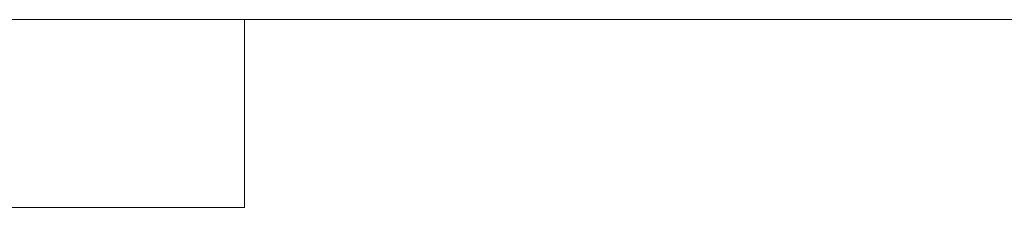
# Model space of a CAD drawing. Units: inches. Extents: x -1060 to 2033, y -446 to 1317.
# Drawn here: x 482 to 483, y 269 to 269 of the extents above; entities that cross this region are included whole.
import ezdxf

# ---------------------------------------------------------------- set-up
doc = ezdxf.new("R2010")
doc.units = ezdxf.units.IN
doc.header["$MEASUREMENT"] = 0
doc.layers.add('图层 1', color=7, linetype='Continuous')

msp = doc.modelspace()

# ---------------------------------------------------------------- linework, layer by layer
at = {"layer": '图层 1', "color": 7, "lineweight": 9}
for points in [[(482.56608, 268.87495), (467.06682, 268.87495)], [(482.421, 268.87495), (482.421, 268.87495)], [(482.421, 268.87495), (482.421, 268.87495)], [(482.421, 268.87495), (482.421, 268.87495)], [(482.421, 268.87495), (482.421, 268.87495)], [(482.421, 268.87495), (482.421, 268.87495)], [(482.421, 268.87495), (482.421, 268.87495)], [(482.421, 268.87495), (482.421, 268.87495)], [(482.421, 268.87495), (482.421, 268.87495)], [(482.421, 268.87495), (482.421, 268.87495)], [(482.421, 268.87495), (482.421, 268.87495)], [(482.421, 268.87495), (482.421, 268.87495)], [(482.421, 268.87495), (482.421, 268.87495)], [(482.421, 268.87495), (482.421, 268.87495)], [(482.421, 268.87495), (482.421, 268.87495)], [(482.421, 268.87495), (482.421, 268.87495)], [(482.421, 268.87495), (482.421, 268.87495)], [(482.421, 268.87495), (482.421, 268.87495)], [(482.421, 268.87495), (482.421, 268.87495)], [(482.421, 268.87495), (482.421, 268.87495)], [(482.421, 268.87495), (482.421, 268.87495)], [(482.421, 268.87495), (482.421, 268.87495)], [(482.421, 268.87495), (482.421, 268.87495)], [(482.421, 268.87495), (482.421, 268.87495)], [(482.421, 268.87495), (482.421, 268.87495)], [(482.421, 268.87495), (482.421, 268.87495)], [(482.421, 268.87495), (482.421, 268.87495)], [(482.421, 268.87495), (482.421, 268.87495)], [(482.421, 268.87495), (482.421, 268.87495)], [(482.421, 268.87495), (482.421, 268.87495)], [(482.421, 268.87495), (482.421, 268.87495)], [(482.421, 268.87495), (482.421, 268.87495)], [(482.421, 268.87495), (482.421, 268.87495)], [(482.421, 268.87495), (482.421, 268.87495)], [(482.421, 268.87495), (482.421, 268.87495)], [(482.421, 268.87495), (482.421, 268.87495)], [(482.421, 268.87495), (482.421, 268.87495)], [(482.421, 268.87495), (482.421, 268.87495)], [(482.421, 268.87495), (482.421, 268.87495)], [(482.421, 268.87495), (482.421, 268.87495)], [(482.421, 268.87495), (482.421, 268.87495)], [(482.421, 268.87495), (482.421, 268.87495)], [(482.421, 268.87495), (482.421, 268.87495)], [(482.421, 268.87495), (482.421, 268.87495)], [(482.421, 268.87495), (482.421, 268.87495)], [(482.421, 268.87495), (482.421, 268.87495)], [(482.421, 268.87495), (482.421, 268.87495)], [(482.421, 268.87495), (482.421, 268.87495)], [(482.421, 268.87495), (482.421, 268.87495)], [(482.421, 268.87495), (482.421, 268.87495)], [(482.421, 268.87495), (482.421, 268.87495)], [(482.421, 268.87495), (482.421, 268.87495)], [(482.421, 268.87495), (482.421, 268.87495)], [(482.421, 268.87495), (482.421, 268.87495)], [(482.421, 268.87495), (482.421, 268.87495)], [(482.421, 268.87495), (482.421, 268.87495)], [(482.421, 268.87495), (482.421, 268.87495)], [(482.421, 268.87495), (482.421, 268.87495)], [(482.421, 268.87495), (482.421, 268.87495)], [(482.421, 268.87495), (482.421, 268.87495)], [(482.421, 268.87495), (482.421, 268.87495)], [(482.421, 268.87495), (482.421, 268.87495)], [(482.421, 268.87495), (482.421, 268.87495)], [(482.421, 268.87495), (482.421, 268.87495)], [(482.421, 268.87495), (482.421, 268.87495)], [(482.421, 268.87495), (482.421, 268.87495)], [(482.421, 268.87495), (482.421, 268.87495)], [(482.421, 268.87495), (482.421, 268.87495)], [(482.421, 268.87495), (482.421, 268.87495)], [(482.421, 268.87495), (482.421, 268.87495)], [(482.421, 268.87495), (482.421, 268.87495)], [(482.421, 268.87495), (482.421, 268.87495)], [(482.421, 268.87495), (482.421, 268.87495)], [(482.421, 268.87495), (482.421, 268.87495)], [(482.421, 268.87495), (482.421, 268.87495)], [(482.421, 268.87495), (482.421, 268.87495)], [(482.421, 268.87495), (482.421, 268.87495)], [(482.421, 268.87495), (482.421, 268.87495)], [(482.421, 268.87495), (482.56608, 268.87495)], [(482.421, 268.74196), (482.421, 268.87495)], [(482.56608, 268.87495), (482.56608, 268.87495)], [(482.56608, 268.87495), (482.56608, 268.87495)], [(482.56608, 268.87495), (482.56608, 268.87495)], [(482.56608, 268.87495), (482.56608, 268.87495)], [(482.56608, 268.87495), (482.56608, 268.87495)], [(482.56608, 268.87495), (482.56608, 268.87495)], [(482.56608, 268.87495), (482.56608, 268.87495)], [(482.56608, 268.87495), (482.56608, 268.87495)], [(482.56608, 268.87495), (482.56608, 268.87495)], [(482.56608, 268.87495), (482.56608, 268.87495)], [(482.56608, 268.87495), (482.56608, 268.87495)], [(482.56608, 268.87495), (482.56608, 268.87495)], [(482.56608, 268.87495), (482.56608, 268.87495)], [(482.56608, 268.87495), (482.56608, 268.87495)], [(482.56608, 268.87495), (482.56608, 268.87495)], [(482.56608, 268.87495), (482.56608, 268.87495)], [(482.56608, 268.87495), (482.56608, 268.87495)], [(482.56608, 268.87495), (482.56608, 268.87495)], [(482.56608, 268.87495), (482.56608, 268.87495)], [(482.56608, 268.87495), (482.56608, 268.87495)], [(482.56608, 268.87495), (482.56608, 268.87495)], [(482.56608, 268.87495), (482.56608, 268.87495)], [(482.56608, 268.87495), (482.56608, 268.87495)], [(482.56608, 268.87495), (482.56608, 268.87495)], [(482.56608, 268.87495), (482.56608, 268.87495)], [(482.56608, 268.87495), (482.56608, 268.87495)], [(482.56608, 268.87495), (482.56608, 268.87495)], [(482.56608, 268.87495), (482.56608, 268.87495)], [(482.56608, 268.87495), (482.56608, 268.87495)], [(482.56608, 268.87495), (482.56608, 268.87495)], [(482.56608, 268.87495), (482.56608, 268.87495)], [(482.56608, 268.87495), (482.56608, 268.87495)], [(482.56608, 268.87495), (482.56608, 268.87495)], [(482.56608, 268.87495), (482.56608, 268.87495)], [(482.56608, 268.87495), (482.56608, 268.87495)], [(482.56608, 268.87495), (482.56608, 268.87495)], [(482.56608, 268.87495), (482.56608, 268.87495)], [(482.56608, 268.87495), (482.56608, 268.87495)], [(482.56608, 268.87495), (482.56608, 268.87495)], [(482.56608, 268.87495), (482.56608, 268.87495)], [(482.56608, 268.87495), (482.56608, 268.87495)], [(482.56608, 268.87495), (482.56608, 268.87495)], [(482.56608, 268.87495), (482.56608, 268.87495)], [(482.56608, 268.87495), (482.56608, 268.87495)], [(482.56608, 268.87495), (482.56608, 268.87495)], [(482.56608, 268.87495), (482.56608, 268.87495)], [(482.56608, 268.87495), (482.56608, 268.87495)], [(482.56608, 268.87495), (482.56608, 268.87495)], [(482.56608, 268.87495), (482.56608, 268.87495)], [(482.56608, 268.87495), (482.56608, 268.87495)], [(482.56608, 268.87495), (482.56608, 268.87495)], [(482.56608, 268.87495), (482.56608, 268.87495)], [(482.56608, 268.87495), (482.56608, 268.87495)], [(482.56608, 268.87495), (482.56608, 268.87495)], [(482.56608, 268.87495), (482.56608, 268.87495)], [(482.56608, 268.87495), (482.56608, 268.87495)], [(482.56608, 268.87495), (482.56608, 268.87495)], [(482.56608, 268.87495), (482.56608, 268.87495)], [(482.56608, 268.87495), (482.56608, 268.87495)], [(482.56608, 268.87495), (482.56608, 268.87495)], [(482.56608, 268.87495), (482.56608, 268.87495)], [(482.56608, 268.87495), (482.56608, 268.87495)], [(482.56608, 268.87495), (482.56608, 268.87495)], [(482.56608, 268.87495), (482.56608, 268.87495)], [(482.56608, 268.87495), (482.56608, 268.87495)], [(482.56608, 268.87495), (482.56608, 268.87495)], [(482.56608, 268.87495), (482.56608, 268.87495)], [(482.56608, 268.87495), (482.56608, 268.87495)], [(482.56608, 268.87495), (482.56608, 268.87495)], [(482.56608, 268.87495), (482.56608, 268.87495)], [(482.56608, 268.87495), (482.56608, 268.87495)], [(482.56608, 268.87495), (482.56608, 268.87495)], [(482.56608, 268.87495), (482.56608, 268.87495)], [(482.56608, 268.87495), (482.56608, 268.87495)], [(482.56608, 268.87495), (482.56608, 268.87495)], [(482.56608, 268.87495), (482.56608, 268.87495)], [(482.56608, 268.87495), (482.56608, 268.87495)], [(482.56608, 268.87495), (482.56608, 268.87495)], [(482.56608, 268.87495), (482.56608, 268.87495)], [(482.56608, 268.87495), (482.56608, 268.87495)], [(482.56608, 268.87495), (482.56608, 268.87495)], [(482.56608, 268.87495), (482.56608, 268.87495)], [(482.56608, 268.87495), (482.56608, 268.87495)], [(482.56608, 268.87495), (482.56608, 268.87495)], [(482.56608, 268.87495), (482.56608, 268.87495)], [(482.56608, 268.87495), (482.56608, 268.87495)], [(482.56608, 268.87495), (482.56608, 268.87495)], [(482.56608, 268.87495), (482.56608, 268.87495)], [(482.56608, 268.87495), (482.56608, 268.87495)], [(482.56608, 268.87495), (482.56608, 268.87495)], [(482.56608, 268.87495), (482.56608, 268.87495)], [(482.56608, 268.87495), (482.56608, 268.87495)], [(482.56608, 268.87495), (482.56608, 268.87495)], [(482.56608, 268.87495), (482.56608, 268.87495)], [(482.56608, 268.87495), (482.56608, 268.87495)], [(482.56608, 268.87495), (482.56608, 268.87495)], [(482.56608, 268.87495), (482.56608, 268.87495)], [(482.56608, 268.87495), (482.56608, 268.87495)], [(482.56608, 268.87495), (482.56608, 268.87495)], [(482.56608, 268.87495), (482.56608, 268.87495)], [(482.56608, 268.87495), (482.56608, 268.87495)], [(482.56608, 268.87495), (482.56608, 268.87495)], [(482.56608, 268.87495), (482.56608, 268.87495)], [(482.56608, 268.87495), (482.56608, 268.87495)], [(482.56608, 268.87495), (482.56608, 268.87495)], [(482.56608, 268.87495), (482.56608, 268.87495)], [(482.56608, 268.87495), (482.56608, 268.87495)], [(482.56608, 268.87495), (482.56608, 268.87495)], [(482.56608, 268.87495), (482.56608, 268.87495)], [(482.56608, 268.87495), (482.56608, 268.87495)], [(482.56608, 268.87495), (482.56608, 268.87495)], [(482.56608, 268.87495), (482.56608, 268.87495)], [(482.56608, 268.87495), (482.56608, 268.87495)], [(482.56608, 268.87495), (482.56608, 268.87495)], [(482.56608, 268.87495), (482.56608, 268.87495)], [(482.56608, 268.87495), (482.56608, 268.87495)], [(482.56608, 268.87495), (482.56608, 268.87495)], [(482.56608, 268.87495), (482.56608, 268.87495)], [(482.56608, 268.87495), (482.56608, 268.87495)], [(482.56608, 268.87495), (482.56608, 268.87495)], [(482.56608, 268.87495), (482.56608, 268.87495)], [(482.56608, 268.87495), (482.56608, 268.87495)], [(482.56608, 268.87495), (482.56608, 268.87495)], [(482.56608, 268.87495), (482.56608, 268.87495)], [(482.56608, 268.87495), (482.56608, 268.87495)], [(482.56608, 268.87495), (482.56608, 268.87495)], [(482.56608, 268.87495), (482.56608, 268.87495)], [(482.56608, 268.87495), (482.56608, 268.87495)], [(482.56608, 268.87495), (482.56608, 268.87495)], [(482.56608, 268.87495), (482.56608, 268.87495)], [(482.56608, 268.87495), (482.56608, 268.87495)], [(482.56608, 268.87495), (482.56608, 268.87495)], [(482.56608, 268.87495), (482.56608, 268.87495)], [(482.56608, 268.87495), (482.56608, 268.87495)], [(482.56608, 268.87495), (482.56608, 268.87495)], [(482.56608, 268.87495), (482.56608, 268.87495)], [(482.56608, 268.87495), (482.56608, 268.87495)], [(482.56608, 268.87495), (482.56608, 268.87495)], [(482.56608, 268.87495), (482.56608, 268.87495)], [(482.56608, 268.87495), (482.56608, 268.87495)], [(482.56608, 268.87495), (482.56608, 268.87495)], [(482.56608, 268.87495), (482.56608, 268.87495)], [(482.56608, 268.87495), (482.56608, 268.87495)], [(482.56608, 268.87495), (482.56608, 268.87495)], [(482.56608, 268.87495), (482.56608, 268.87495)], [(482.56608, 268.87495), (482.56608, 268.87495)], [(482.56608, 268.87495), (482.56608, 268.87495)], [(482.56608, 268.87495), (482.56608, 268.87495)], [(482.56608, 268.87495), (482.56608, 268.87495)], [(482.56608, 268.87495), (482.56608, 268.87495)], [(482.56608, 268.87495), (482.56608, 268.87495)], [(482.56608, 268.87495), (482.56608, 268.87495)], [(482.56608, 268.87495), (482.56608, 268.87495)], [(482.56608, 268.87495), (482.56608, 268.87495)], [(482.56608, 268.87495), (482.56608, 268.87495)], [(482.56608, 268.87495), (482.56608, 268.87495)], [(482.56608, 268.87495), (482.56608, 268.87495)], [(482.56608, 268.87495), (482.56608, 268.87495)], [(482.56608, 268.87495), (482.56608, 268.87495)], [(482.56608, 268.87495), (482.56608, 268.87495)], [(482.56608, 268.87495), (482.56608, 268.87495)], [(482.56608, 268.87495), (482.56608, 268.87495)], [(482.56608, 268.87495), (482.56608, 268.87495)], [(482.56608, 268.87495), (482.56608, 268.87495)], [(482.56608, 268.87495), (482.56608, 268.87495)], [(482.56608, 268.87495), (482.56608, 268.87495)], [(482.56608, 268.87495), (482.56608, 268.87495)], [(482.56608, 268.87495), (482.56608, 268.87495)], [(482.56608, 268.87495), (482.56608, 268.87495)], [(482.56608, 268.87495), (482.56608, 268.87495)], [(482.56608, 268.87495), (482.56608, 268.87495)], [(482.56608, 268.87495), (482.56608, 268.87495)], [(482.56608, 268.87495), (482.56608, 268.87495)], [(482.56608, 268.87495), (482.56608, 268.87495)], [(482.56608, 268.87495), (482.56608, 268.87495)], [(482.56608, 268.87495), (482.56608, 268.87495)], [(482.56608, 268.87495), (482.56608, 268.87495)], [(482.56608, 268.87495), (482.56608, 268.87495)], [(482.56608, 268.87495), (482.56608, 268.87495)], [(482.56608, 268.87495), (482.56608, 268.87495)], [(482.56608, 268.87495), (482.56608, 268.87495)], [(482.56608, 268.87495), (482.56608, 268.87495)], [(482.56608, 268.87495), (482.56608, 268.87495)], [(482.56608, 268.87495), (482.56608, 268.87495)], [(482.56608, 268.87495), (482.56608, 268.87495)], [(482.56608, 268.87495), (482.56608, 268.87495)], [(482.56608, 268.87495), (482.56608, 268.87495)], [(482.56608, 268.87495), (482.56608, 268.87495)], [(482.56608, 268.87495), (482.56608, 268.87495)], [(482.56608, 268.87495), (482.56608, 268.87495)], [(482.56608, 268.87495), (482.56608, 268.87495)], [(482.56608, 268.87495), (482.56608, 268.87495)], [(482.56608, 268.87495), (482.56608, 268.87495)], [(482.56608, 268.87495), (482.56608, 268.87495)], [(482.56608, 268.87495), (482.56608, 268.87495)], [(482.56608, 268.87495), (482.56608, 268.87495)], [(482.56608, 268.87495), (482.56608, 268.87495)], [(482.56608, 268.87495), (482.56608, 268.87495)], [(482.56608, 268.87495), (482.56608, 268.87495)], [(482.56608, 268.87495), (482.56608, 268.87495)], [(482.56608, 268.87495), (482.56608, 268.87495)], [(482.56608, 268.87495), (482.56608, 268.87495)], [(482.56608, 268.87495), (482.56608, 268.87495)], [(482.56608, 268.87495), (482.56608, 268.87495)], [(482.56608, 268.87495), (482.56608, 268.87495)], [(482.56608, 268.87495), (482.56608, 268.87495)], [(482.56608, 268.87495), (482.56608, 268.87495)], [(482.56608, 268.87495), (482.56608, 268.87495)], [(482.56608, 268.87495), (482.56608, 268.87495)], [(482.56608, 268.87495), (482.56608, 268.87495)], [(482.56608, 268.87495), (482.56608, 268.87495)], [(482.56608, 268.87495), (482.56608, 268.87495)], [(482.56608, 268.87495), (482.56608, 268.87495)], [(482.56608, 268.87495), (482.56608, 268.87495)], [(482.56608, 268.87495), (482.56608, 268.87495)], [(482.56608, 268.87495), (482.56608, 268.87495)], [(482.56608, 268.87495), (482.56608, 268.87495)], [(482.56608, 268.87495), (482.56608, 268.87495)], [(482.56608, 268.87495), (482.56608, 268.87495)], [(482.56608, 268.87495), (482.56608, 268.87495)], [(482.56608, 268.87495), (482.56608, 268.87495)], [(482.56608, 268.87495), (482.56608, 268.87495)], [(482.56608, 268.87495), (482.56608, 268.87495)], [(482.56608, 268.87495), (482.56608, 268.87495)], [(482.56608, 268.87495), (482.56608, 268.87495)], [(482.56608, 268.87495), (482.56608, 268.87495)], [(482.56608, 268.87495), (482.56608, 268.87495)], [(482.56608, 268.87495), (482.56608, 268.87495)], [(482.56608, 268.87495), (482.56608, 268.87495)], [(482.56608, 268.87495), (482.56608, 268.87495)], [(482.56608, 268.87495), (482.56608, 268.87495)], [(482.56608, 268.87495), (482.56608, 268.87495)], [(482.56608, 268.87495), (482.56608, 268.87495)], [(482.56608, 268.87495), (482.56608, 268.87495)], [(482.56608, 268.87495), (482.56608, 268.87495)], [(482.56608, 268.87495), (482.56608, 268.87495)], [(482.56608, 268.87495), (482.56608, 268.87495)], [(482.56608, 268.87495), (482.56608, 268.87495)], [(482.56608, 268.87495), (482.56608, 268.87495)], [(482.56608, 268.87495), (482.56608, 268.87495)], [(482.56608, 268.87495), (482.56608, 268.87495)], [(482.56608, 268.87495), (482.56608, 268.87495)], [(482.56608, 268.87495), (482.56608, 268.87495)], [(482.56608, 268.87495), (482.56608, 268.87495)], [(482.56608, 268.87495), (482.56608, 268.87495)], [(482.56608, 268.87495), (482.56608, 268.87495)], [(482.56608, 268.87495), (482.56608, 268.87495)], [(482.56608, 268.87495), (482.56608, 268.87495)], [(482.56608, 268.87495), (482.56608, 268.87495)], [(482.56608, 268.87495), (482.56608, 268.87495)], [(482.56608, 268.87495), (482.56608, 268.87495)], [(482.56608, 268.87495), (482.56608, 268.87495)], [(482.56608, 268.87495), (482.56608, 268.87495)], [(482.56608, 268.87495), (482.56608, 268.87495)], [(482.56608, 268.87495), (482.56608, 268.87495)], [(482.56608, 268.87495), (482.56608, 268.87495)], [(482.56608, 268.87495), (482.56608, 268.87495)], [(482.56608, 268.87495), (482.56608, 268.87495)], [(482.56608, 268.87495), (482.69907, 268.87495)], [(482.69907, 268.87495), (482.69907, 268.87495)], [(482.69907, 268.87495), (482.69907, 268.87495)], [(482.69907, 268.87495), (482.69907, 268.87495)], [(482.69907, 268.87495), (482.69907, 268.87495)], [(482.69907, 268.87495), (482.69907, 268.87495)], [(482.69907, 268.87495), (482.69907, 268.87495)], [(482.69907, 268.87495), (482.69907, 268.87495)], [(482.69907, 268.87495), (482.69907, 268.87495)], [(482.69907, 268.87495), (482.69907, 268.87495)], [(482.69907, 268.87495), (482.69907, 268.87495)], [(482.69907, 268.87495), (482.69907, 268.87495)], [(482.69907, 268.87495), (482.69907, 268.87495)], [(482.69907, 268.87495), (482.69907, 268.87495)], [(482.69907, 268.87495), (482.69907, 268.87495)], [(482.69907, 268.87495), (482.69907, 268.87495)], [(482.69907, 268.87495), (482.69907, 268.87495)], [(482.69907, 268.87495), (482.69907, 268.87495)], [(482.69907, 268.87495), (482.69907, 268.87495)], [(482.69907, 268.87495), (482.69907, 268.87495)], [(482.69907, 268.87495), (482.69907, 268.87495)], [(482.69907, 268.87495), (482.69907, 268.87495)], [(482.69907, 268.87495), (482.69907, 268.87495)], [(482.69907, 268.87495), (482.69907, 268.87495)], [(482.69907, 268.87495), (482.69907, 268.87495)], [(482.69907, 268.87495), (482.69907, 268.87495)], [(482.69907, 268.87495), (482.69907, 268.87495)], [(482.69907, 268.87495), (482.69907, 268.87495)], [(482.69907, 268.87495), (482.69907, 268.87495)], [(482.69907, 268.87495), (482.69907, 268.87495)], [(482.69907, 268.87495), (482.69907, 268.87495)], [(482.69907, 268.87495), (482.69907, 268.87495)], [(482.69907, 268.87495), (482.69907, 268.87495)], [(482.69907, 268.87495), (482.69907, 268.87495)], [(482.69907, 268.87495), (482.69907, 268.87495)], [(482.69907, 268.87495), (482.69907, 268.87495)], [(482.69907, 268.87495), (482.69907, 268.87495)], [(482.69907, 268.87495), (482.69907, 268.87495)], [(482.69907, 268.87495), (482.69907, 268.87495)], [(482.69907, 268.87495), (482.69907, 268.87495)], [(482.69907, 268.87495), (482.69907, 268.87495)], [(482.69907, 268.87495), (482.69907, 268.87495)], [(482.69907, 268.87495), (482.69907, 268.87495)], [(482.69907, 268.87495), (482.69907, 268.87495)], [(482.69907, 268.87495), (482.69907, 268.87495)], [(482.69907, 268.87495), (482.69907, 268.87495)], [(482.69907, 268.87495), (482.69907, 268.87495)], [(482.69907, 268.87495), (482.69907, 268.87495)], [(482.69907, 268.87495), (482.69907, 268.87495)], [(482.69907, 268.87495), (482.69907, 268.87495)], [(482.69907, 268.87495), (482.69907, 268.87495)], [(482.69907, 268.87495), (482.69907, 268.87495)], [(482.69907, 268.87495), (482.69907, 268.87495)], [(482.69907, 268.87495), (482.69907, 268.87495)], [(482.69907, 268.87495), (482.69907, 268.87495)], [(482.69907, 268.87495), (482.69907, 268.87495)], [(482.69907, 268.87495), (482.69907, 268.87495)], [(482.69907, 268.87495), (482.69907, 268.87495)], [(482.69907, 268.87495), (482.69907, 268.87495)], [(482.69907, 268.87495), (482.69907, 268.87495)], [(482.69907, 268.87495), (482.69907, 268.87495)], [(482.69907, 268.87495), (482.69907, 268.87495)], [(482.69907, 268.87495), (482.69907, 268.87495)], [(482.69907, 268.87495), (482.69907, 268.87495)], [(482.69907, 268.87495), (482.69907, 268.87495)], [(482.69907, 268.87495), (482.69907, 268.87495)], [(482.69907, 268.87495), (482.69907, 268.87495)], [(482.69907, 268.87495), (482.69907, 268.87495)], [(482.69907, 268.87495), (482.69907, 268.87495)], [(482.69907, 268.87495), (482.69907, 268.87495)], [(482.69907, 268.87495), (482.69907, 268.87495)], [(482.69907, 268.87495), (482.69907, 268.87495)], [(486.19305, 268.87495), (482.69907, 268.87495)], [(482.14294, 268.74196), (482.27592, 268.74196)], [(482.27592, 268.74196), (482.27592, 268.74196)], [(482.27592, 268.74196), (482.27592, 268.74196)], [(482.27592, 268.74196), (482.27592, 268.74196)], [(482.27592, 268.74196), (482.27592, 268.74196)], [(482.27592, 268.74196), (482.27592, 268.74196)], [(482.27592, 268.74196), (482.27592, 268.74196)], [(482.27592, 268.74196), (482.27592, 268.74196)], [(482.27592, 268.74196), (482.27592, 268.74196)], [(482.27592, 268.74196), (482.27592, 268.74196)], [(482.27592, 268.74196), (482.27592, 268.74196)], [(482.27592, 268.74196), (482.27592, 268.74196)], [(482.27592, 268.74196), (482.27592, 268.74196)], [(482.27592, 268.74196), (482.27592, 268.74196)], [(482.27592, 268.74196), (482.27592, 268.74196)], [(482.27592, 268.74196), (482.27592, 268.74196)], [(482.27592, 268.74196), (482.27592, 268.74196)], [(482.27592, 268.74196), (482.27592, 268.74196)], [(482.27592, 268.74196), (482.27592, 268.74196)], [(482.27592, 268.74196), (482.27592, 268.74196)], [(482.27592, 268.74196), (482.27592, 268.74196)], [(482.27592, 268.74196), (482.27592, 268.74196)], [(482.27592, 268.74196), (482.27592, 268.74196)], [(482.27592, 268.74196), (482.27592, 268.74196)], [(482.27592, 268.74196), (482.27592, 268.74196)], [(482.27592, 268.74196), (482.27592, 268.74196)], [(482.27592, 268.74196), (482.27592, 268.74196)], [(482.27592, 268.74196), (482.27592, 268.74196)], [(482.27592, 268.74196), (482.27592, 268.74196)], [(482.27592, 268.74196), (482.27592, 268.74196)], [(482.27592, 268.74196), (482.27592, 268.74196)], [(482.27592, 268.74196), (482.27592, 268.74196)], [(482.27592, 268.74196), (482.27592, 268.74196)], [(482.27592, 268.74196), (482.27592, 268.74196)], [(482.27592, 268.74196), (482.27592, 268.74196)], [(482.27592, 268.74196), (482.27592, 268.74196)], [(482.27592, 268.74196), (482.27592, 268.74196)], [(482.27592, 268.74196), (482.27592, 268.74196)], [(482.27592, 268.74196), (482.27592, 268.74196)], [(482.27592, 268.74196), (482.27592, 268.74196)], [(482.27592, 268.74196), (482.27592, 268.74196)], [(482.27592, 268.74196), (482.27592, 268.74196)], [(482.27592, 268.74196), (482.27592, 268.74196)], [(482.27592, 268.74196), (482.27592, 268.74196)], [(482.27592, 268.74196), (482.27592, 268.74196)], [(482.27592, 268.74196), (482.27592, 268.74196)], [(482.27592, 268.74196), (482.27592, 268.74196)], [(482.27592, 268.74196), (482.27592, 268.74196)], [(482.27592, 268.74196), (482.27592, 268.74196)], [(482.27592, 268.74196), (482.27592, 268.74196)], [(482.27592, 268.74196), (482.27592, 268.74196)], [(482.27592, 268.74196), (482.27592, 268.74196)], [(482.27592, 268.74196), (482.27592, 268.74196)], [(482.27592, 268.74196), (482.27592, 268.74196)], [(482.27592, 268.74196), (482.27592, 268.74196)], [(482.27592, 268.74196), (482.27592, 268.74196)], [(482.27592, 268.74196), (482.27592, 268.74196)], [(482.27592, 268.74196), (482.27592, 268.74196)], [(482.27592, 268.74196), (482.27592, 268.74196)], [(482.27592, 268.74196), (482.27592, 268.74196)], [(482.27592, 268.74196), (482.27592, 268.74196)], [(482.27592, 268.74196), (482.27592, 268.74196)], [(482.27592, 268.74196), (482.27592, 268.74196)], [(482.27592, 268.74196), (482.27592, 268.74196)], [(482.27592, 268.74196), (482.27592, 268.74196)], [(482.27592, 268.74196), (482.27592, 268.74196)], [(482.27592, 268.74196), (482.27592, 268.74196)], [(482.27592, 268.74196), (482.27592, 268.74196)], [(482.27592, 268.74196), (482.27592, 268.74196)], [(482.27592, 268.74196), (482.27592, 268.74196)], [(482.27592, 268.74196), (482.27592, 268.74196)], [(482.27592, 268.74196), (482.27592, 268.74196)], [(482.27592, 268.74196), (482.27592, 268.74196)], [(482.27592, 268.74196), (482.27592, 268.74196)], [(482.27592, 268.74196), (482.27592, 268.74196)], [(482.27592, 268.74196), (482.27592, 268.74196)], [(482.27592, 268.74196), (482.27592, 268.74196)], [(482.27592, 268.74196), (482.27592, 268.74196)], [(482.27592, 268.74196), (482.27592, 268.74196)], [(482.27592, 268.74196), (482.27592, 268.74196)], [(482.27592, 268.74196), (482.27592, 268.74196)], [(482.27592, 268.74196), (482.27592, 268.74196)], [(482.27592, 268.74196), (482.27592, 268.74196)], [(482.27592, 268.74196), (482.27592, 268.74196)], [(482.27592, 268.74196), (482.27592, 268.74196)], [(482.27592, 268.74196), (482.27592, 268.74196)], [(482.27592, 268.74196), (482.27592, 268.74196)], [(482.27592, 268.74196), (482.27592, 268.74196)], [(482.27592, 268.74196), (482.27592, 268.74196)], [(482.27592, 268.74196), (482.27592, 268.74196)], [(482.27592, 268.74196), (482.27592, 268.74196)], [(482.27592, 268.74196), (482.27592, 268.74196)], [(482.27592, 268.74196), (482.27592, 268.74196)], [(482.27592, 268.74196), (482.27592, 268.74196)], [(482.27592, 268.74196), (482.27592, 268.74196)], [(482.27592, 268.74196), (482.27592, 268.74196)], [(482.27592, 268.74196), (482.27592, 268.74196)], [(482.27592, 268.74196), (482.27592, 268.74196)], [(482.27592, 268.74196), (482.27592, 268.74196)], [(482.27592, 268.74196), (482.27592, 268.74196)], [(482.27592, 268.74196), (482.27592, 268.74196)], [(482.27592, 268.74196), (482.27592, 268.74196)], [(482.27592, 268.74196), (482.27592, 268.74196)], [(482.27592, 268.74196), (482.27592, 268.74196)], [(482.27592, 268.74196), (482.27592, 268.74196)], [(482.27592, 268.74196), (482.27592, 268.74196)], [(482.27592, 268.74196), (482.27592, 268.74196)], [(482.27592, 268.74196), (482.27592, 268.74196)], [(482.27592, 268.74196), (482.27592, 268.74196)], [(482.27592, 268.74196), (482.27592, 268.74196)], [(482.27592, 268.74196), (482.27592, 268.74196)], [(482.27592, 268.74196), (482.27592, 268.74196)], [(482.27592, 268.74196), (482.27592, 268.74196)], [(482.27592, 268.74196), (482.27592, 268.74196)], [(482.27592, 268.74196), (482.27592, 268.74196)], [(482.27592, 268.74196), (482.27592, 268.74196)], [(482.27592, 268.74196), (482.27592, 268.74196)], [(482.27592, 268.74196), (482.27592, 268.74196)], [(482.27592, 268.74196), (482.27592, 268.74196)], [(482.27592, 268.74196), (482.27592, 268.74196)], [(482.27592, 268.74196), (482.27592, 268.74196)], [(482.27592, 268.74196), (482.27592, 268.74196)], [(482.27592, 268.74196), (482.27592, 268.74196)], [(482.27592, 268.74196), (482.27592, 268.74196)], [(482.27592, 268.74196), (482.27592, 268.74196)], [(482.27592, 268.74196), (482.27592, 268.74196)], [(482.27592, 268.74196), (482.27592, 268.74196)], [(482.27592, 268.74196), (482.27592, 268.74196)], [(482.27592, 268.74196), (482.27592, 268.74196)], [(482.27592, 268.74196), (482.27592, 268.74196)], [(482.27592, 268.74196), (482.27592, 268.74196)], [(482.27592, 268.74196), (482.27592, 268.74196)], [(482.27592, 268.74196), (482.27592, 268.74196)], [(482.27592, 268.74196), (482.27592, 268.74196)], [(482.27592, 268.74196), (482.27592, 268.74196)], [(482.27592, 268.74196), (482.27592, 268.74196)], [(482.27592, 268.74196), (482.27592, 268.74196)], [(482.27592, 268.74196), (482.27592, 268.74196)], [(482.27592, 268.74196), (482.27592, 268.74196)], [(482.27592, 268.74196), (482.27592, 268.74196)], [(482.27592, 268.74196), (482.27592, 268.74196)], [(482.27592, 268.74196), (482.27592, 268.74196)], [(482.27592, 268.74196), (482.27592, 268.74196)], [(482.27592, 268.74196), (482.27592, 268.74196)], [(482.27592, 268.74196), (482.27592, 268.74196)], [(482.27592, 268.74196), (482.27592, 268.74196)], [(482.27592, 268.74196), (482.27592, 268.74196)], [(482.27592, 268.74196), (482.27592, 268.74196)], [(482.27592, 268.74196), (482.27592, 268.74196)], [(482.27592, 268.74196), (482.27592, 268.74196)], [(482.27592, 268.74196), (482.27592, 268.74196)], [(482.27592, 268.74196), (482.27592, 268.74196)], [(482.27592, 268.74196), (482.27592, 268.74196)], [(482.27592, 268.74196), (482.27592, 268.74196)], [(482.27592, 268.74196), (482.27592, 268.74196)], [(482.27592, 268.74196), (482.27592, 268.74196)], [(482.27592, 268.74196), (482.27592, 268.74196)], [(482.27592, 268.74196), (482.27592, 268.74196)], [(482.27592, 268.74196), (482.27592, 268.74196)], [(482.27592, 268.74196), (482.27592, 268.74196)], [(482.27592, 268.74196), (482.27592, 268.74196)], [(482.27592, 268.74196), (482.27592, 268.74196)], [(482.27592, 268.74196), (482.27592, 268.74196)], [(482.27592, 268.74196), (482.27592, 268.74196)], [(482.27592, 268.74196), (482.27592, 268.74196)], [(482.27592, 268.74196), (482.27592, 268.74196)], [(482.27592, 268.74196), (482.27592, 268.74196)], [(482.27592, 268.74196), (482.27592, 268.74196)], [(482.27592, 268.74196), (482.27592, 268.74196)], [(482.27592, 268.74196), (482.27592, 268.74196)], [(482.27592, 268.74196), (482.27592, 268.74196)], [(482.27592, 268.74196), (482.27592, 268.74196)], [(482.27592, 268.74196), (482.27592, 268.74196)], [(482.27592, 268.74196), (482.27592, 268.74196)], [(482.27592, 268.74196), (482.27592, 268.74196)], [(482.27592, 268.74196), (482.27592, 268.74196)], [(482.27592, 268.74196), (482.27592, 268.74196)], [(482.27592, 268.74196), (482.27592, 268.74196)], [(482.27592, 268.74196), (482.27592, 268.74196)], [(482.27592, 268.74196), (482.27592, 268.74196)], [(482.27592, 268.74196), (482.27592, 268.74196)], [(482.27592, 268.74196), (482.27592, 268.74196)], [(482.27592, 268.74196), (482.27592, 268.74196)], [(482.27592, 268.74196), (482.27592, 268.74196)], [(482.27592, 268.74196), (482.27592, 268.74196)], [(482.27592, 268.74196), (482.27592, 268.74196)], [(482.27592, 268.74196), (482.27592, 268.74196)], [(482.27592, 268.74196), (482.27592, 268.74196)], [(482.27592, 268.74196), (482.27592, 268.74196)], [(482.27592, 268.74196), (482.27592, 268.74196)], [(482.27592, 268.74196), (482.27592, 268.74196)], [(482.27592, 268.74196), (482.27592, 268.74196)], [(482.27592, 268.74196), (482.27592, 268.74196)], [(482.27592, 268.74196), (482.27592, 268.74196)], [(482.27592, 268.74196), (482.27592, 268.74196)], [(482.27592, 268.74196), (482.27592, 268.74196)], [(482.27592, 268.74196), (482.27592, 268.74196)], [(482.27592, 268.74196), (482.27592, 268.74196)], [(482.27592, 268.74196), (482.27592, 268.74196)], [(482.27592, 268.74196), (482.27592, 268.74196)], [(482.27592, 268.74196), (482.27592, 268.74196)], [(482.27592, 268.74196), (482.27592, 268.74196)], [(482.27592, 268.74196), (482.27592, 268.74196)], [(482.27592, 268.74196), (482.27592, 268.74196)], [(482.27592, 268.74196), (482.27592, 268.74196)], [(482.27592, 268.74196), (482.27592, 268.74196)], [(482.27592, 268.74196), (482.27592, 268.74196)], [(482.27592, 268.74196), (482.27592, 268.74196)], [(482.27592, 268.74196), (482.27592, 268.74196)], [(482.27592, 268.74196), (482.27592, 268.74196)], [(482.27592, 268.74196), (482.27592, 268.74196)], [(482.27592, 268.74196), (482.27592, 268.74196)], [(482.27592, 268.74196), (482.27592, 268.74196)], [(482.27592, 268.74196), (482.27592, 268.74196)], [(482.27592, 268.74196), (482.27592, 268.74196)], [(482.27592, 268.74196), (482.27592, 268.74196)], [(482.27592, 268.74196), (482.27592, 268.74196)], [(482.27592, 268.74196), (482.27592, 268.74196)], [(482.27592, 268.74196), (482.27592, 268.74196)], [(482.27592, 268.74196), (482.27592, 268.74196)], [(482.27592, 268.74196), (482.27592, 268.74196)], [(482.27592, 268.74196), (482.27592, 268.74196)], [(482.27592, 268.74196), (482.27592, 268.74196)], [(482.27592, 268.74196), (482.27592, 268.74196)], [(482.27592, 268.74196), (482.27592, 268.74196)], [(482.27592, 268.74196), (482.27592, 268.74196)], [(482.27592, 268.74196), (482.27592, 268.74196)], [(482.27592, 268.74196), (482.27592, 268.74196)], [(482.27592, 268.74196), (482.27592, 268.74196)], [(482.27592, 268.74196), (482.27592, 268.74196)], [(482.27592, 268.74196), (482.27592, 268.74196)], [(482.27592, 268.74196), (482.27592, 268.74196)], [(482.27592, 268.74196), (482.27592, 268.74196)], [(482.27592, 268.74196), (482.27592, 268.74196)], [(482.27592, 268.74196), (482.27592, 268.74196)], [(482.27592, 268.74196), (482.27592, 268.74196)], [(482.27592, 268.74196), (482.27592, 268.74196)], [(482.27592, 268.74196), (482.27592, 268.74196)], [(482.27592, 268.74196), (482.27592, 268.74196)], [(482.27592, 268.74196), (482.27592, 268.74196)], [(482.27592, 268.74196), (482.421, 268.74196)], [(482.27592, 268.74196), (482.27592, 268.74196)], [(482.27592, 268.74196), (482.27592, 268.74196)], [(482.27592, 268.74196), (482.27592, 268.74196)], [(482.27592, 268.74196), (482.27592, 268.74196)], [(482.27592, 268.74196), (482.27592, 268.74196)], [(482.27592, 268.74196), (482.27592, 268.74196)], [(482.27592, 268.74196), (482.27592, 268.74196)], [(482.27592, 268.74196), (482.27592, 268.74196)], [(482.27592, 268.74196), (482.27592, 268.74196)], [(482.27592, 268.74196), (482.27592, 268.74196)], [(482.27592, 268.74196), (482.27592, 268.74196)], [(482.27592, 268.74196), (482.27592, 268.74196)], [(482.27592, 268.74196), (482.27592, 268.74196)], [(482.27592, 268.74196), (482.27592, 268.74196)], [(482.27592, 268.74196), (482.27592, 268.74196)], [(482.27592, 268.74196), (482.27592, 268.74196)], [(482.27592, 268.74196), (482.27592, 268.74196)], [(482.27592, 268.74196), (482.27592, 268.74196)], [(482.27592, 268.74196), (482.27592, 268.74196)], [(482.27592, 268.74196), (482.27592, 268.74196)], [(482.27592, 268.74196), (482.27592, 268.74196)], [(482.27592, 268.74196), (482.27592, 268.74196)], [(482.27592, 268.74196), (482.27592, 268.74196)], [(482.421, 268.74196), (482.421, 268.74196)], [(482.421, 268.74196), (482.421, 268.74196)], [(482.421, 268.74196), (482.421, 268.74196)], [(482.421, 268.74196), (482.421, 268.74196)], [(482.421, 268.74196), (482.421, 268.74196)], [(482.421, 268.74196), (482.421, 268.74196)], [(482.421, 268.74196), (482.421, 268.74196)], [(482.421, 268.74196), (482.421, 268.74196)], [(482.421, 268.74196), (482.421, 268.74196)], [(482.421, 268.74196), (482.421, 268.74196)], [(482.421, 268.74196), (482.421, 268.74196)], [(482.421, 268.74196), (482.421, 268.74196)], [(482.421, 268.74196), (482.421, 268.74196)], [(482.421, 268.74196), (482.421, 268.74196)], [(482.421, 268.74196), (482.421, 268.74196)], [(482.421, 268.74196), (482.421, 268.74196)], [(482.421, 268.74196), (482.421, 268.74196)], [(482.421, 268.74196), (482.421, 268.74196)], [(482.421, 268.74196), (482.421, 268.74196)], [(482.421, 268.74196), (482.421, 268.74196)], [(482.421, 268.74196), (482.421, 268.74196)], [(482.421, 268.74196), (482.421, 268.74196)], [(482.421, 268.74196), (482.421, 268.74196)], [(482.421, 268.74196), (482.421, 268.74196)], [(482.421, 268.74196), (482.421, 268.74196)], [(482.421, 268.74196), (482.421, 268.74196)], [(482.421, 268.74196), (482.421, 268.74196)], [(482.421, 268.74196), (482.421, 268.74196)], [(482.421, 268.74196), (482.421, 268.74196)], [(482.421, 268.74196), (482.421, 268.74196)], [(482.421, 268.74196), (482.421, 268.74196)], [(482.421, 268.74196), (482.421, 268.74196)], [(482.421, 268.74196), (482.421, 268.74196)], [(482.421, 268.74196), (482.421, 268.74196)], [(482.421, 268.74196), (482.421, 268.74196)], [(482.421, 268.74196), (482.421, 268.74196)], [(482.421, 268.74196), (482.421, 268.74196)], [(482.421, 268.74196), (482.421, 268.74196)], [(482.421, 268.74196), (482.421, 268.74196)], [(482.421, 268.74196), (482.421, 268.74196)], [(482.421, 268.74196), (482.421, 268.74196)], [(482.421, 268.74196), (482.421, 268.74196)], [(482.421, 268.74196), (482.421, 268.74196)], [(482.421, 268.74196), (482.421, 268.74196)], [(482.421, 268.74196), (482.421, 268.74196)], [(482.421, 268.74196), (482.421, 268.74196)], [(482.421, 268.74196), (482.421, 268.74196)], [(482.421, 268.74196), (482.421, 268.74196)], [(482.421, 268.74196), (482.421, 268.74196)], [(482.421, 268.74196), (482.421, 268.74196)], [(482.421, 268.74196), (482.421, 268.74196)], [(482.421, 268.74196), (482.421, 268.74196)], [(482.421, 268.74196), (482.421, 268.74196)], [(482.421, 268.74196), (482.421, 268.74196)], [(482.421, 268.74196), (482.421, 268.74196)], [(482.421, 268.74196), (482.421, 268.74196)], [(482.421, 268.74196), (482.421, 268.74196)], [(482.421, 268.74196), (482.421, 268.74196)], [(482.421, 268.74196), (482.421, 268.74196)], [(482.421, 268.74196), (482.421, 268.74196)], [(482.421, 268.74196), (482.421, 268.74196)], [(482.421, 268.74196), (482.421, 268.74196)], [(482.421, 268.74196), (482.421, 268.74196)], [(482.421, 268.74196), (482.421, 268.74196)], [(482.421, 268.74196), (482.421, 268.74196)], [(482.421, 268.74196), (482.421, 268.74196)], [(482.421, 268.74196), (482.421, 268.74196)], [(482.421, 268.74196), (482.421, 268.74196)], [(482.421, 268.74196), (482.421, 268.74196)], [(482.421, 268.74196), (482.421, 268.74196)], [(482.421, 268.74196), (482.421, 268.74196)], [(482.421, 268.74196), (482.421, 268.74196)], [(482.421, 268.74196), (482.421, 268.74196)], [(482.421, 268.74196), (482.421, 268.74196)], [(482.421, 268.74196), (482.421, 268.74196)], [(482.421, 268.74196), (482.421, 268.74196)], [(482.421, 268.74196), (482.421, 268.74196)], [(482.421, 268.74196), (482.421, 268.74196)], [(482.421, 268.74196), (482.421, 268.74196)], [(482.421, 268.74196), (482.421, 268.74196)], [(482.421, 268.74196), (482.421, 268.74196)], [(482.421, 268.74196), (482.421, 268.74196)], [(482.421, 268.74196), (482.421, 268.74196)], [(482.421, 268.74196), (482.421, 268.74196)], [(482.421, 268.74196), (482.421, 268.74196)], [(482.421, 268.74196), (482.421, 268.74196)], [(482.421, 268.74196), (482.421, 268.74196)], [(482.421, 268.74196), (482.421, 268.74196)], [(482.421, 268.74196), (482.421, 268.74196)], [(482.421, 268.74196), (482.421, 268.74196)], [(482.421, 268.74196), (482.421, 268.74196)], [(482.421, 268.74196), (482.421, 268.74196)], [(482.421, 268.74196), (482.421, 268.74196)], [(482.421, 268.74196), (482.421, 268.74196)], [(482.421, 268.74196), (482.421, 268.74196)], [(482.421, 268.74196), (482.421, 268.74196)], [(482.421, 268.74196), (482.421, 268.74196)], [(482.421, 268.74196), (482.421, 268.74196)], [(482.421, 268.74196), (482.421, 268.74196)], [(482.421, 268.74196), (482.421, 268.74196)], [(482.421, 268.74196), (482.421, 268.74196)], [(482.421, 268.74196), (482.421, 268.74196)], [(482.421, 268.74196), (482.421, 268.74196)], [(482.421, 268.74196), (482.421, 268.74196)], [(482.421, 268.74196), (482.421, 268.74196)], [(482.421, 268.74196), (482.421, 268.74196)], [(482.421, 268.74196), (482.421, 268.74196)], [(482.421, 268.74196), (482.421, 268.74196)], [(482.421, 268.74196), (482.421, 268.74196)], [(482.421, 268.74196), (482.421, 268.74196)], [(482.421, 268.74196), (482.421, 268.74196)], [(482.421, 268.74196), (482.421, 268.74196)], [(482.421, 268.74196), (482.421, 268.74196)], [(482.421, 268.74196), (482.421, 268.74196)], [(482.421, 268.74196), (482.421, 268.74196)], [(482.421, 268.74196), (482.421, 268.74196)], [(482.421, 268.74196), (482.421, 268.74196)], [(482.421, 268.74196), (482.421, 268.74196)], [(482.421, 268.74196), (482.421, 268.74196)], [(482.421, 268.74196), (482.421, 268.74196)], [(482.421, 268.74196), (482.421, 268.74196)], [(482.421, 268.74196), (482.421, 268.74196)], [(482.421, 268.74196), (482.421, 268.74196)], [(482.421, 268.74196), (482.421, 268.74196)], [(482.421, 268.74196), (482.421, 268.74196)], [(482.421, 268.74196), (482.421, 268.74196)], [(482.421, 268.74196), (482.421, 268.74196)], [(482.421, 268.74196), (482.421, 268.74196)], [(482.421, 268.74196), (482.421, 268.74196)], [(482.421, 268.74196), (482.421, 268.74196)], [(482.421, 268.74196), (482.421, 268.74196)], [(482.421, 268.74196), (482.421, 268.74196)], [(482.421, 268.74196), (482.421, 268.74196)], [(482.421, 268.74196), (482.421, 268.74196)], [(482.421, 268.74196), (482.421, 268.74196)], [(482.421, 268.74196), (482.421, 268.74196)], [(482.421, 268.74196), (482.421, 268.74196)], [(482.421, 268.74196), (482.421, 268.74196)], [(482.421, 268.74196), (482.421, 268.74196)], [(482.421, 268.74196), (482.421, 268.74196)], [(482.421, 268.74196), (482.421, 268.74196)], [(482.421, 268.74196), (482.421, 268.74196)], [(482.421, 268.74196), (482.421, 268.74196)], [(482.421, 268.74196), (482.421, 268.74196)], [(482.421, 268.74196), (482.421, 268.74196)], [(482.421, 268.74196), (482.421, 268.74196)], [(482.421, 268.74196), (482.421, 268.74196)], [(482.421, 268.74196), (482.421, 268.74196)], [(482.421, 268.74196), (482.421, 268.74196)], [(482.421, 268.74196), (482.421, 268.74196)], [(482.421, 268.74196), (482.421, 268.74196)], [(482.421, 268.74196), (482.421, 268.74196)], [(482.421, 268.74196), (482.421, 268.74196)], [(482.421, 268.74196), (482.421, 268.74196)], [(482.421, 268.74196), (482.421, 268.74196)], [(482.421, 268.74196), (482.421, 268.74196)], [(482.421, 268.74196), (482.421, 268.74196)], [(482.421, 268.74196), (482.421, 268.74196)], [(482.421, 268.74196), (482.421, 268.74196)], [(482.421, 268.74196), (482.421, 268.74196)], [(482.421, 268.74196), (482.421, 268.74196)], [(482.421, 268.74196), (482.421, 268.74196)], [(482.421, 268.74196), (482.421, 268.74196)], [(482.421, 268.74196), (482.421, 268.74196)], [(482.421, 268.74196), (482.421, 268.74196)], [(482.421, 268.74196), (482.421, 268.74196)], [(482.421, 268.74196), (482.421, 268.74196)], [(482.421, 268.74196), (482.421, 268.74196)], [(482.421, 268.74196), (482.421, 268.74196)], [(482.421, 268.74196), (482.421, 268.74196)], [(482.421, 268.74196), (482.421, 268.74196)], [(482.421, 268.74196), (482.421, 268.74196)], [(482.421, 268.74196), (482.421, 268.74196)], [(482.421, 268.74196), (482.421, 268.74196)], [(482.421, 268.74196), (482.421, 268.74196)], [(482.421, 268.74196), (482.421, 268.74196)], [(482.421, 268.74196), (482.421, 268.74196)], [(482.421, 268.74196), (482.421, 268.74196)], [(482.421, 268.74196), (482.421, 268.74196)], [(482.421, 268.74196), (482.421, 268.74196)], [(482.421, 268.74196), (482.421, 268.74196)], [(482.421, 268.74196), (482.421, 268.74196)]]:
    msp.add_lwpolyline(points, dxfattribs=at)

doc.saveas('drawing.dxf')
